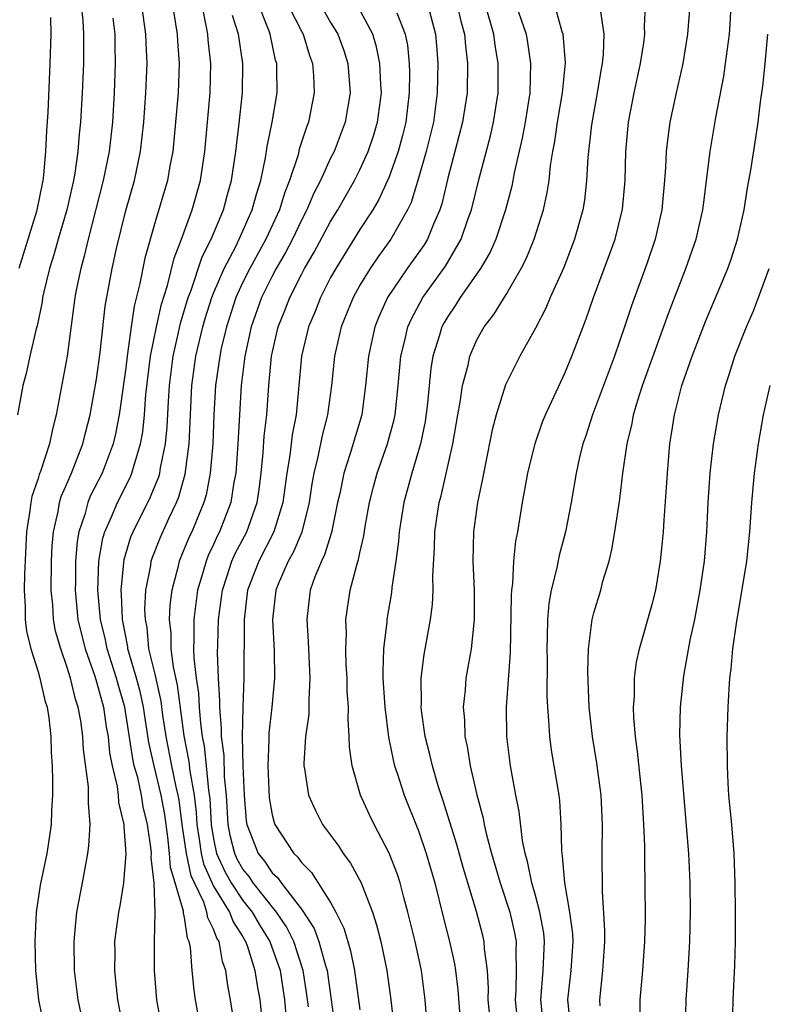
# Model space of a CAD drawing. Units: inches. Extents: x 2583000 to 2586000, y 1485000 to 1488000.
# Drawn here: x 2583584 to 2583635, y 1486347 to 1486414 of the extents above; entities that cross this region are included whole.
import ezdxf

# ---------------------------------------------------------------- set-up
doc = ezdxf.new("R2010")
doc.units = ezdxf.units.IN
doc.header["$MEASUREMENT"] = 0
doc.layers.add('LD25831485_2ft', color=212, linetype='Continuous')

msp = doc.modelspace()

# ---------------------------------------------------------------- linework, layer by layer
at = {"layer": 'LD25831485_2ft'}
for points, elevation in [([(2583587.958, 1486415), (2583588.059, 1486413.941), (2583588.115, 1486413), (2583588.097, 1486411), (2583588.013, 1486409), (2583587.907, 1486407), (2583587.816, 1486406.184), (2583587.72, 1486405), (2583587.509, 1486403.509), (2583587.415, 1486403), (2583586.961, 1486401), (2583586.37, 1486399), (2583586.071, 1486397.929), (2583585.78, 1486397), (2583585.395, 1486395.395), (2583585.313, 1486395), (2583585.276, 1486394.724), (2583584.931, 1486393.069), (2583584.871, 1486392.871), (2583584.437, 1486391), (2583584.182, 1486389.818), (2583583.969, 1486389), (2583583.603, 1486387)], 12504), ([(2583588.175, 1486345), (2583587.749, 1486347), (2583587.502, 1486349), (2583587.462, 1486351), (2583587.525, 1486351.525), (2583587.653, 1486353), (2583588.036, 1486355), (2583588.257, 1486356.257), (2583588.408, 1486357), (2583588.479, 1486357.522), (2583588.557, 1486359), (2583588.437, 1486360.438), (2583588.453, 1486361), (2583588.439, 1486361.561), (2583588.11, 1486364.11), (2583588.062, 1486365), (2583587.915, 1486366.085), (2583587.746, 1486367), (2583587.556, 1486367.556), (2583587.224, 1486369), (2583587, 1486369.729), (2583586.549, 1486371), (2583586.196, 1486372.196), (2583586.053, 1486373), (2583586.004, 1486373.996), (2583585.899, 1486375), (2583585.921, 1486377), (2583585.962, 1486378.038), (2583586.048, 1486379), (2583586.379, 1486380.379), (2583586.476, 1486381), (2583586.591, 1486381.41), (2583587, 1486382.311), (2583587.196, 1486382.804), (2583587.297, 1486383), (2583588.068, 1486385), (2583588.236, 1486385.764), (2583588.554, 1486387), (2583589, 1486389.436), (2583589.249, 1486391.248), (2583589.588, 1486394.412), (2583590.07, 1486397), (2583590.366, 1486398.366), (2583591, 1486400.947), (2583591.585, 1486403), (2583592.009, 1486405), (2583592.232, 1486407), (2583592.369, 1486409), (2583592.455, 1486411), (2583592.385, 1486412.385), (2583592.372, 1486413), (2583592.091, 1486415)], 12508), ([(2583594.186, 1486415), (2583594.505, 1486413), (2583594.527, 1486412.527), (2583594.655, 1486411), (2583594.581, 1486409), (2583594.405, 1486407), (2583594.206, 1486405), (2583594.01, 1486404.011), (2583593.842, 1486403), (2583593, 1486400.177), (2583592.306, 1486397.694), (2583591.967, 1486395.967), (2583591.577, 1486394.423), (2583591.367, 1486393), (2583591.091, 1486391), (2583591, 1486390.214), (2583590.55, 1486387), (2583590.299, 1486385.701), (2583590.139, 1486385), (2583589.381, 1486383), (2583588.573, 1486381.427), (2583588.403, 1486381), (2583588.187, 1486380.187), (2583587.781, 1486379), (2583587.665, 1486378.335), (2583587.556, 1486377), (2583587.55, 1486375.55), (2583587.532, 1486375), (2583587.726, 1486373), (2583587.967, 1486371.967), (2583588.219, 1486371), (2583588.883, 1486369.117), (2583589, 1486368.742), (2583589.471, 1486367), (2583589.666, 1486365.666), (2583589.786, 1486365), (2583589.891, 1486363.891), (2583590.061, 1486363), (2583590.403, 1486361.597), (2583590.472, 1486361), (2583590.503, 1486360.503), (2583590.868, 1486359), (2583590.862, 1486358.862), (2583591, 1486356.989), (2583590.835, 1486355), (2583590.58, 1486353.419), (2583590.498, 1486353), (2583590.236, 1486351), (2583590.24, 1486350.24), (2583590.219, 1486349), (2583590.303, 1486348.303), (2583590.427, 1486347), (2583590.818, 1486345)], 12510), ([(2583593.484, 1486345), (2583593.12, 1486347), (2583592.953, 1486349), (2583592.955, 1486351), (2583593.01, 1486353), (2583592.934, 1486355), (2583592.731, 1486356.731), (2583592.745, 1486357), (2583592.731, 1486357.269), (2583592.491, 1486359), (2583592.196, 1486360.196), (2583592.068, 1486361), (2583591.809, 1486362.191), (2583591.58, 1486363), (2583591.475, 1486363.476), (2583590.935, 1486367), (2583590.491, 1486368.491), (2583590.357, 1486369), (2583589.722, 1486371), (2583589.61, 1486371.61), (2583589.266, 1486373), (2583589.257, 1486373.257), (2583589.08, 1486375), (2583589.158, 1486377), (2583589.429, 1486378.571), (2583589.56, 1486379), (2583590.027, 1486380.027), (2583590.424, 1486381), (2583591.296, 1486382.704), (2583591.418, 1486383), (2583591.561, 1486383.561), (2583592.013, 1486385), (2583592.162, 1486385.838), (2583592.28, 1486387), (2583592.377, 1486388.377), (2583592.695, 1486391), (2583593.09, 1486393), (2583593.435, 1486394.565), (2583593.84, 1486395.84), (2583594.295, 1486397.705), (2583594.808, 1486399), (2583595.536, 1486401), (2583596.098, 1486403), (2583596.39, 1486405), (2583596.773, 1486409), (2583596.815, 1486411), (2583596.625, 1486412.625), (2583596.595, 1486413), (2583596.517, 1486413.483), (2583596.21, 1486415)], 12512), ([(2583598.542, 1486344.542), (2583598.161, 1486347), (2583597.975, 1486347.975), (2583597.844, 1486349), (2583597.617, 1486349.617), (2583597.37, 1486351), (2583597.224, 1486351.224), (2583597, 1486351.828), (2583596.603, 1486352.603), (2583596.542, 1486353), (2583596.329, 1486353.671), (2583595.684, 1486355), (2583595.473, 1486355.473), (2583595.14, 1486357), (2583594.855, 1486359), (2583594.642, 1486360.642), (2583594.578, 1486361), (2583594.444, 1486361.556), (2583594.142, 1486363), (2583593.753, 1486365), (2583593.537, 1486366.463), (2583593.415, 1486367.415), (2583593, 1486369.254), (2583592.582, 1486371), (2583592.448, 1486372.448), (2583592.335, 1486373), (2583592.308, 1486373.692), (2583592.378, 1486375), (2583592.702, 1486376.702), (2583592.738, 1486377), (2583592.798, 1486377.202), (2583593.362, 1486378.638), (2583593.961, 1486379.961), (2583594.456, 1486381), (2583594.614, 1486381.386), (2583595.055, 1486382.945), (2583595.334, 1486385), (2583595.51, 1486389), (2583595.794, 1486391), (2583596.264, 1486393), (2583596.427, 1486393.573), (2583596.88, 1486395), (2583597, 1486395.305), (2583597.721, 1486397), (2583598.508, 1486398.508), (2583598.744, 1486399), (2583599.64, 1486401), (2583599.921, 1486402.079), (2583600.221, 1486403), (2583600.552, 1486404.552), (2583600.662, 1486405.338), (2583601.013, 1486407), (2583601.335, 1486409), (2583601.326, 1486410.674), (2583601.313, 1486411), (2583601.239, 1486411.239), (2583600.858, 1486413), (2583600.79, 1486413.21), (2583600.08, 1486415)], 12516), ([(2583602.1, 1486415), (2583603, 1486413.207), (2583603.118, 1486413), (2583603.556, 1486411.556), (2583603.757, 1486411), (2583603.823, 1486410.177), (2583603.873, 1486409), (2583603.49, 1486407), (2583603.347, 1486406.653), (2583602.855, 1486405.145), (2583602.769, 1486404.768), (2583602.192, 1486403), (2583601.848, 1486402.152), (2583601.496, 1486401), (2583600.559, 1486399), (2583599.473, 1486397), (2583599, 1486396.053), (2583598.519, 1486395), (2583597.87, 1486393), (2583597.524, 1486391.524), (2583597.417, 1486391), (2583597.122, 1486389), (2583597.006, 1486386.994), (2583596.944, 1486385), (2583596.771, 1486383), (2583596.482, 1486381.518), (2583596.328, 1486381), (2583595.504, 1486379), (2583595.34, 1486378.66), (2583594.652, 1486377), (2583594.558, 1486376.558), (2583594.147, 1486375), (2583594.018, 1486373.982), (2583593.968, 1486373), (2583594.068, 1486372.068), (2583594.073, 1486371), (2583594.226, 1486369.774), (2583594.51, 1486368.51), (2583594.954, 1486365.046), (2583595.3, 1486363.3), (2583595.369, 1486362.631), (2583595.666, 1486361), (2583595.813, 1486359.813), (2583595.853, 1486359), (2583596.022, 1486357.978), (2583596.156, 1486357), (2583596.307, 1486356.307), (2583597, 1486354.772), (2583598.085, 1486353), (2583598.333, 1486352.333), (2583599, 1486351.309), (2583599.183, 1486351), (2583599.286, 1486350.714), (2583599.818, 1486349), (2583599.974, 1486347.974), (2583600.15, 1486347), (2583600.363, 1486345)], 12518), ([(2583604.318, 1486415), (2583605, 1486413.819), (2583605.318, 1486413.318), (2583605.496, 1486413), (2583605.89, 1486411.89), (2583606.172, 1486411), (2583606.333, 1486409), (2583606.003, 1486407), (2583605.23, 1486405), (2583605, 1486404.541), (2583604.3, 1486403), (2583603.857, 1486402.143), (2583603.377, 1486401), (2583603, 1486400.289), (2583602.387, 1486399), (2583601.916, 1486398.084), (2583601.283, 1486397), (2583601, 1486396.462), (2583600.277, 1486395), (2583599.557, 1486393), (2583599.124, 1486391), (2583598.886, 1486389), (2583598.759, 1486387), (2583598.658, 1486385), (2583598.514, 1486383), (2583598.393, 1486382.393), (2583598.17, 1486381), (2583597.404, 1486379), (2583597.265, 1486378.735), (2583597, 1486378.137), (2583596.631, 1486377.369), (2583596.482, 1486377), (2583596.293, 1486376.293), (2583595.896, 1486375), (2583595.645, 1486373), (2583595.652, 1486371.652), (2583595.63, 1486371), (2583595.649, 1486370.351), (2583595.813, 1486369), (2583595.969, 1486367.969), (2583596.016, 1486367), (2583596.098, 1486365.902), (2583596.216, 1486365), (2583596.347, 1486364.347), (2583596.497, 1486363), (2583596.653, 1486361.347), (2583596.748, 1486360.748), (2583596.835, 1486359), (2583597, 1486358.002), (2583597.208, 1486357), (2583597.77, 1486355.77), (2583598.208, 1486355), (2583599, 1486353.802), (2583599.644, 1486353), (2583600.139, 1486352.139), (2583600.847, 1486351), (2583601.541, 1486349), (2583601.846, 1486347), (2583602.022, 1486345)], 12520), ([(2583611.645, 1486415), (2583612.172, 1486413), (2583612.244, 1486412.244), (2583612.33, 1486411), (2583612.288, 1486409), (2583612.02, 1486407), (2583611.52, 1486405), (2583611, 1486403.171), (2583610.498, 1486401.502), (2583610.26, 1486401), (2583609.12, 1486399), (2583608.226, 1486397.774), (2583607.695, 1486397), (2583607, 1486395.855), (2583606.528, 1486395), (2583605.724, 1486393), (2583605.269, 1486391), (2583605.052, 1486389), (2583604.787, 1486387), (2583604.422, 1486385.579), (2583604.128, 1486384.128), (2583603.841, 1486383), (2583603.715, 1486382.285), (2583603.538, 1486381), (2583603.024, 1486378.976), (2583602.427, 1486377.573), (2583602.093, 1486377), (2583601.407, 1486375.407), (2583601.247, 1486375), (2583601.029, 1486373), (2583601.137, 1486370.863), (2583601.153, 1486369), (2583600.974, 1486367), (2583600.778, 1486365.221), (2583600.78, 1486364.78), (2583600.703, 1486363), (2583600.803, 1486360.803), (2583601, 1486359.654), (2583601.131, 1486359.131), (2583601.18, 1486359), (2583602.472, 1486357), (2583602.749, 1486356.749), (2583603, 1486356.383), (2583603.701, 1486355.701), (2583605, 1486353.647), (2583605.358, 1486353), (2583605.91, 1486351.91), (2583606.163, 1486351), (2583606.364, 1486350.365), (2583606.64, 1486349), (2583607, 1486346.312)], 12526), ([(2583613.648, 1486415), (2583613.906, 1486413.906), (2583614.159, 1486413), (2583614.213, 1486412.213), (2583614.358, 1486411), (2583614.324, 1486409), (2583614.019, 1486407), (2583613, 1486403.161), (2583612.591, 1486401.409), (2583612.462, 1486401), (2583612.031, 1486400.031), (2583611.622, 1486399), (2583611.388, 1486398.612), (2583610.23, 1486397), (2583608.893, 1486395), (2583608.299, 1486393.701), (2583608.017, 1486393), (2583607.58, 1486391), (2583607.393, 1486389), (2583607.121, 1486387), (2583606.344, 1486384.344), (2583605.896, 1486383), (2583605.622, 1486381.622), (2583605.479, 1486381), (2583605.056, 1486378.944), (2583604.584, 1486377.416), (2583604.366, 1486377), (2583603.923, 1486375.924), (2583603.606, 1486375), (2583603.364, 1486373), (2583603.468, 1486371.468), (2583603.587, 1486369), (2583603.505, 1486367.505), (2583603.514, 1486367), (2583603.498, 1486366.502), (2583603.282, 1486365), (2583603.157, 1486363.157), (2583603.16, 1486363), (2583603.204, 1486362.796), (2583603.481, 1486361), (2583603.957, 1486359.957), (2583604.447, 1486359), (2583605.528, 1486357.528), (2583605.855, 1486357), (2583606.354, 1486356.354), (2583607.082, 1486355), (2583607.856, 1486353), (2583608.141, 1486352.141), (2583608.42, 1486351), (2583608.838, 1486349), (2583609.103, 1486347), (2583609.333, 1486345)], 12528), ([(2583611.617, 1486345), (2583611.458, 1486347), (2583611.202, 1486349), (2583610.766, 1486351), (2583610.286, 1486353), (2583610.002, 1486353.998), (2583609.745, 1486355), (2583609.567, 1486355.567), (2583609, 1486357.023), (2583607.971, 1486359), (2583607.657, 1486359.657), (2583607.051, 1486361), (2583606.467, 1486363), (2583606.285, 1486364.285), (2583606.272, 1486365), (2583606.188, 1486366.187), (2583606.213, 1486367), (2583606.137, 1486368.137), (2583606.124, 1486369), (2583606.066, 1486369.935), (2583606.028, 1486371), (2583606.073, 1486372.073), (2583606.045, 1486373), (2583606.34, 1486375), (2583606.803, 1486376.803), (2583606.904, 1486377.096), (2583607, 1486377.569), (2583607.273, 1486378.727), (2583607.364, 1486379.364), (2583607.651, 1486381), (2583607.922, 1486382.078), (2583608.179, 1486383), (2583608.894, 1486385), (2583609.336, 1486386.664), (2583609.401, 1486387), (2583609.62, 1486389), (2583609.798, 1486391), (2583610.067, 1486392.068), (2583610.275, 1486393), (2583610.492, 1486393.508), (2583611.29, 1486395), (2583612.841, 1486397.159), (2583613.925, 1486399), (2583614.402, 1486400.402), (2583614.623, 1486401), (2583615.146, 1486403.146), (2583615.928, 1486406.072), (2583616.138, 1486407), (2583616.446, 1486409), (2583616.459, 1486411), (2583616.253, 1486412.253), (2583616.164, 1486413), (2583615.574, 1486415)], 12530), ([(2583617.508, 1486415.508), (2583618.355, 1486413), (2583618.453, 1486412.452), (2583618.668, 1486411), (2583618.609, 1486409), (2583618.292, 1486407), (2583618.094, 1486405.906), (2583617.543, 1486403.543), (2583617.377, 1486402.623), (2583616.953, 1486401), (2583616.293, 1486399), (2583615.9, 1486398.1), (2583615.253, 1486397), (2583613.85, 1486395), (2583613.523, 1486394.477), (2583613, 1486393.715), (2583612.736, 1486393.264), (2583612.598, 1486393), (2583612.443, 1486392.443), (2583611.989, 1486391), (2583611.85, 1486390.15), (2583611.593, 1486387.593), (2583611.454, 1486386.546), (2583611.145, 1486385), (2583610.551, 1486383), (2583609.997, 1486381), (2583609.68, 1486379), (2583609.64, 1486378.36), (2583609.459, 1486377), (2583609.185, 1486375.185), (2583609.154, 1486374.846), (2583608.839, 1486373), (2583608.832, 1486372.832), (2583608.613, 1486371), (2583608.56, 1486369.439), (2583608.575, 1486369), (2583608.7, 1486367), (2583608.958, 1486364.958), (2583609.297, 1486363.297), (2583609.375, 1486363), (2583609.571, 1486362.429), (2583610.025, 1486361), (2583611, 1486358.56), (2583611.531, 1486357), (2583612.115, 1486355), (2583612.683, 1486352.683), (2583613.119, 1486351), (2583613.466, 1486349.466), (2583613.537, 1486349), (2583613.691, 1486347.691), (2583613.887, 1486345)], 12532), ([(2583615.865, 1486346.134), (2583615.777, 1486347), (2583615.794, 1486347.794), (2583615.725, 1486349), (2583615.521, 1486350.48), (2583615.502, 1486351), (2583615.4, 1486351.4), (2583614.962, 1486353.037), (2583614.051, 1486356.051), (2583613.625, 1486357.625), (2583612.679, 1486360.679), (2583612.358, 1486361.642), (2583611.954, 1486363), (2583611.785, 1486363.785), (2583611.469, 1486365), (2583611.21, 1486366.79), (2583611.192, 1486367), (2583611.205, 1486367.205), (2583611.185, 1486369), (2583611.392, 1486370.608), (2583611.827, 1486373), (2583611.968, 1486374.032), (2583612.007, 1486375), (2583611.973, 1486375.973), (2583612.094, 1486377.906), (2583612.118, 1486379), (2583612.425, 1486381), (2583612.552, 1486381.448), (2583613.347, 1486385), (2583613.685, 1486387), (2583613.852, 1486387.852), (2583614.018, 1486389), (2583614.393, 1486390.393), (2583614.514, 1486391), (2583615, 1486392.117), (2583615.489, 1486393), (2583616.153, 1486393.847), (2583617, 1486395.224), (2583618.031, 1486397), (2583618.357, 1486397.643), (2583618.908, 1486399), (2583619.543, 1486401), (2583619.802, 1486402.198), (2583619.925, 1486403), (2583620.031, 1486404.031), (2583620.19, 1486405), (2583620.324, 1486405.676), (2583620.509, 1486407), (2583620.854, 1486409), (2583621.05, 1486411.05), (2583620.889, 1486413), (2583620.83, 1486413.17), (2583620.322, 1486415)], 12534), ([(2583619.573, 1486345), (2583619.361, 1486347), (2583619.525, 1486349), (2583619.624, 1486351), (2583619.564, 1486351.564), (2583619.306, 1486353), (2583619, 1486354.131), (2583618.745, 1486355), (2583618.461, 1486356.461), (2583618.295, 1486357), (2583618.11, 1486357.89), (2583617.887, 1486359.887), (2583617.665, 1486361), (2583617.298, 1486363), (2583617.044, 1486365), (2583617.022, 1486367.022), (2583617.282, 1486370.718), (2583617.355, 1486374.645), (2583617.385, 1486375), (2583617.458, 1486375.458), (2583617.531, 1486377), (2583617.653, 1486378.347), (2583617.786, 1486379), (2583618.114, 1486381), (2583618.478, 1486383), (2583618.969, 1486385.031), (2583619.49, 1486386.51), (2583619.682, 1486387), (2583621, 1486389.84), (2583621.476, 1486391), (2583622.458, 1486393.542), (2583622.969, 1486395), (2583624.061, 1486397.939), (2583624.438, 1486399), (2583624.94, 1486401.06), (2583625.12, 1486403), (2583625.179, 1486405), (2583625.37, 1486407), (2583625.755, 1486409), (2583626.188, 1486411), (2583626.408, 1486412.408), (2583626.481, 1486413), (2583626.46, 1486413.54), (2583626.512, 1486415)], 12538), ([(2583629.54, 1486415), (2583629.397, 1486413), (2583629.062, 1486411), (2583628.615, 1486409), (2583628.194, 1486407), (2583628.046, 1486405.953), (2583627.944, 1486405), (2583627.897, 1486403.897), (2583627.83, 1486403), (2583627.638, 1486401), (2583627.179, 1486399), (2583626.627, 1486397.372), (2583625.561, 1486394.439), (2583625.096, 1486393), (2583624.392, 1486391), (2583622.9, 1486387), (2583622.433, 1486385.567), (2583622.232, 1486385), (2583621.989, 1486383.989), (2583621.776, 1486383), (2583621.43, 1486381), (2583621.046, 1486379), (2583620.626, 1486377.374), (2583620.441, 1486376.441), (2583620.076, 1486375), (2583619.913, 1486374.087), (2583619.813, 1486373), (2583619.805, 1486371.805), (2583619.77, 1486371), (2583619.788, 1486370.212), (2583619.781, 1486367.781), (2583619.817, 1486367), (2583619.896, 1486366.104), (2583619.949, 1486365), (2583620.077, 1486364.077), (2583620.586, 1486361), (2583620.631, 1486360.631), (2583620.742, 1486359), (2583620.772, 1486357.228), (2583620.797, 1486357), (2583620.835, 1486356.835), (2583620.975, 1486355), (2583621.33, 1486353), (2583621.521, 1486351.521), (2583621.545, 1486351), (2583621.408, 1486349), (2583621.198, 1486347), (2583621.211, 1486346.789), (2583621.4, 1486345)], 12540), ([(2583623.414, 1486346.586), (2583623.403, 1486347), (2583623.605, 1486349), (2583623.702, 1486350.297), (2583623.746, 1486351), (2583623.751, 1486351.751), (2583623.574, 1486354.426), (2583623.564, 1486357), (2583623.588, 1486359), (2583623.492, 1486361), (2583623.193, 1486363.193), (2583622.895, 1486365), (2583622.68, 1486367), (2583622.577, 1486369.423), (2583622.622, 1486371), (2583622.885, 1486373), (2583623, 1486373.45), (2583623.46, 1486375), (2583623.611, 1486375.611), (2583624.026, 1486377), (2583624.219, 1486377.781), (2583624.425, 1486379), (2583624.764, 1486381.236), (2583624.976, 1486383), (2583625.257, 1486385), (2583625.604, 1486386.396), (2583625.704, 1486387), (2583625.993, 1486387.993), (2583626.317, 1486389), (2583628.086, 1486393.914), (2583629.285, 1486397), (2583629.983, 1486399), (2583630.446, 1486401), (2583630.5, 1486401.5), (2583630.701, 1486403), (2583630.931, 1486405), (2583631.325, 1486407.325), (2583631.871, 1486410.129), (2583631.998, 1486411), (2583632.252, 1486413), (2583632.303, 1486413.697), (2583632.371, 1486415)], 12542), ([(2583603.483, 1486346.517), (2583603.378, 1486347.378), (2583603.131, 1486349), (2583602.474, 1486351), (2583601.987, 1486351.987), (2583601.294, 1486353), (2583599.707, 1486355), (2583599.425, 1486355.425), (2583599, 1486355.945), (2583598.618, 1486356.618), (2583598.443, 1486357), (2583598.157, 1486358.157), (2583597.988, 1486359), (2583597.872, 1486361), (2583597.75, 1486362.25), (2583597.71, 1486363.71), (2583597.535, 1486365), (2583597.545, 1486365.545), (2583597.419, 1486367), (2583597.43, 1486367.431), (2583597.332, 1486369), (2583597.277, 1486370.723), (2583597.281, 1486371.281), (2583597.343, 1486373), (2583597.6, 1486375), (2583597.912, 1486375.912), (2583598.255, 1486377), (2583598.483, 1486377.517), (2583599.261, 1486379), (2583599.973, 1486381), (2583600.11, 1486381.89), (2583600.249, 1486383), (2583600.392, 1486384.393), (2583600.465, 1486385.535), (2583600.638, 1486387), (2583600.785, 1486389), (2583600.964, 1486391), (2583601.412, 1486393), (2583601.873, 1486394.127), (2583602.205, 1486395), (2583603, 1486396.577), (2583603.223, 1486397), (2583603.879, 1486398.121), (2583605, 1486400.201), (2583605.492, 1486401), (2583606.62, 1486403), (2583607, 1486403.745), (2583607.572, 1486405), (2583607.934, 1486406.066), (2583608.212, 1486407), (2583608.465, 1486409), (2583608.423, 1486409.577), (2583608.368, 1486411), (2583608.144, 1486412.144), (2583607.878, 1486413), (2583606.872, 1486414.872)], 12522), ([(2583609.526, 1486414.474), (2583610.102, 1486413), (2583610.251, 1486412.251), (2583610.364, 1486411), (2583610.387, 1486410.387), (2583610.374, 1486409), (2583610.139, 1486407), (2583609.916, 1486406.084), (2583609.62, 1486405), (2583609, 1486403.251), (2583608.894, 1486403), (2583608.296, 1486401.704), (2583607.88, 1486401), (2583607, 1486399.656), (2583605.345, 1486397), (2583605, 1486396.368), (2583604.298, 1486395), (2583603.938, 1486394.061), (2583603.496, 1486393), (2583603.014, 1486391), (2583602.632, 1486387), (2583602.365, 1486385.635), (2583602.201, 1486384.201), (2583601.997, 1486383), (2583601.741, 1486381), (2583601.117, 1486379), (2583600.083, 1486377), (2583599.323, 1486375), (2583599.089, 1486373), (2583599.068, 1486369), (2583598.996, 1486367), (2583598.957, 1486365), (2583599.005, 1486363), (2583599.093, 1486361), (2583599.233, 1486359.233), (2583599.273, 1486359), (2583600.05, 1486357), (2583600.478, 1486356.478), (2583601, 1486355.689), (2583601.362, 1486355.362), (2583601.61, 1486355), (2583603, 1486353.205), (2583603.882, 1486351.882), (2583604.202, 1486351), (2583604.64, 1486349.36), (2583604.759, 1486349), (2583605.299, 1486345)], 12524), ([(2583623.446, 1486414.554), (2583623.672, 1486413), (2583623.628, 1486411.628), (2583623.558, 1486411), (2583623.465, 1486410.535), (2583623.215, 1486409), (2583622.819, 1486406.819), (2583622.58, 1486404.58), (2583622.497, 1486403), (2583622.343, 1486401.657), (2583622.235, 1486401), (2583621.673, 1486399), (2583620.928, 1486397.072), (2583620.011, 1486395), (2583619.718, 1486394.282), (2583619, 1486392.925), (2583617.939, 1486391), (2583616.962, 1486389.038), (2583616.306, 1486387), (2583616.039, 1486385.961), (2583615.556, 1486383.557), (2583615.386, 1486382.614), (2583615.038, 1486381), (2583614.759, 1486379), (2583614.712, 1486377), (2583614.806, 1486375), (2583614.812, 1486373), (2583614.778, 1486372.778), (2583614.595, 1486371), (2583614.251, 1486369), (2583614.191, 1486368.19), (2583614.059, 1486367), (2583614.142, 1486366.142), (2583614.17, 1486365), (2583614.331, 1486364.331), (2583614.53, 1486363), (2583614.989, 1486361.011), (2583615.421, 1486359.421), (2583615.492, 1486359), (2583615.624, 1486358.376), (2583615.994, 1486357), (2583616.58, 1486355), (2583617.252, 1486353), (2583617.577, 1486351.577), (2583617.681, 1486351), (2583617.65, 1486350.35), (2583617.69, 1486349), (2583617.662, 1486347.662), (2583617.612, 1486347), (2583617.81, 1486345)], 12536), ([(2583585.855, 1486414.145), (2583585.868, 1486413), (2583585.812, 1486411), (2583585.662, 1486407.662), (2583585.575, 1486406.425), (2583585.514, 1486405), (2583585.374, 1486403.374), (2583585.322, 1486403), (2583584.89, 1486400.89), (2583583.693, 1486397)], 12502), ([(2583590.102, 1486414.102), (2583590.244, 1486413), (2583590.244, 1486412.244), (2583590.271, 1486411), (2583590.193, 1486409), (2583590.082, 1486407), (2583589.858, 1486405), (2583589.461, 1486403), (2583588.43, 1486399), (2583588.16, 1486397.84), (2583587.913, 1486397), (2583587.633, 1486395.633), (2583587.514, 1486395), (2583586.979, 1486391), (2583586.228, 1486387), (2583585.978, 1486386.022), (2583585.774, 1486385), (2583585.19, 1486383.189), (2583585.081, 1486382.919), (2583585, 1486382.63), (2583584.583, 1486381.417), (2583584.502, 1486381), (2583584.443, 1486380.443), (2583584.21, 1486379), (2583584.076, 1486376.076), (2583584.054, 1486375), (2583584.118, 1486373.882), (2583584.109, 1486373), (2583584.207, 1486372.207), (2583584.497, 1486371), (2583585, 1486369.433), (2583585.125, 1486369), (2583585.466, 1486367.466), (2583585.613, 1486367), (2583585.731, 1486366.269), (2583585.88, 1486365), (2583585.907, 1486363.907), (2583585.971, 1486363), (2583585.998, 1486362.002), (2583585.986, 1486361), (2583585.918, 1486359.918), (2583585.889, 1486359), (2583585.786, 1486358.214), (2583585.591, 1486357), (2583585.152, 1486354.848), (2583584.882, 1486353), (2583584.774, 1486351), (2583584.815, 1486349), (2583585.02, 1486347), (2583585.431, 1486345)], 12506), ([(2583596.13, 1486345), (2583595.767, 1486347), (2583595.665, 1486347.665), (2583595.54, 1486349), (2583595.413, 1486350.587), (2583595.329, 1486351), (2583595.217, 1486351.217), (2583595, 1486352.642), (2583594.933, 1486352.933), (2583594.932, 1486353.068), (2583594.382, 1486355), (2583594.058, 1486356.058), (2583593.995, 1486357), (2583593.881, 1486358.119), (2583593.664, 1486359.664), (2583593.424, 1486361), (2583592.931, 1486363), (2583592.583, 1486364.583), (2583592.212, 1486367), (2583591.999, 1486367.999), (2583591.729, 1486369), (2583591.147, 1486371), (2583591.134, 1486371.134), (2583590.765, 1486373), (2583590.703, 1486374.703), (2583590.673, 1486375), (2583590.886, 1486377.114), (2583591.35, 1486378.65), (2583591.493, 1486379), (2583592.666, 1486381.334), (2583593.25, 1486382.75), (2583593.32, 1486383), (2583593.376, 1486383.376), (2583593.721, 1486385), (2583593.836, 1486386.164), (2583593.91, 1486387.91), (2583593.979, 1486389), (2583594.234, 1486391), (2583594.609, 1486392.608), (2583594.742, 1486393.258), (2583595.265, 1486395), (2583595.439, 1486395.438), (2583596.217, 1486397.783), (2583596.843, 1486399), (2583597.676, 1486401), (2583597.949, 1486402.051), (2583598.224, 1486403), (2583598.513, 1486405), (2583598.727, 1486406.727), (2583598.972, 1486409), (2583598.991, 1486411), (2583598.691, 1486413), (2583598.288, 1486414.288)], 12514), ([(2583626.156, 1486345.844), (2583626.164, 1486347), (2583626.328, 1486349), (2583626.468, 1486351), (2583626.515, 1486352.515), (2583626.509, 1486355), (2583626.467, 1486356.467), (2583626.465, 1486357.534), (2583626.403, 1486359), (2583626.287, 1486361), (2583626.193, 1486361.807), (2583625.982, 1486363.983), (2583625.837, 1486365), (2583625.728, 1486366.272), (2583625.703, 1486367), (2583625.761, 1486367.761), (2583625.772, 1486369), (2583625.912, 1486370.088), (2583626.106, 1486371), (2583627, 1486374.113), (2583627.217, 1486375), (2583627.548, 1486377), (2583627.691, 1486378.309), (2583627.752, 1486379), (2583627.791, 1486379.79), (2583627.967, 1486382.033), (2583628.015, 1486383), (2583628.183, 1486385), (2583628.306, 1486385.694), (2583628.492, 1486387), (2583629.002, 1486389), (2583629.717, 1486391), (2583630.63, 1486393.37), (2583632.145, 1486397), (2583632.369, 1486397.631), (2583632.811, 1486399), (2583633.267, 1486401), (2583633.501, 1486402.499), (2583633.727, 1486403.726), (2583634.072, 1486405.928), (2583634.229, 1486407), (2583634.392, 1486408.392), (2583634.55, 1486409.45), (2583634.71, 1486411), (2583634.885, 1486413)], 12544), ([(2583629.244, 1486345), (2583629.294, 1486347), (2583629.439, 1486349), (2583629.554, 1486351), (2583629.605, 1486353), (2583629.58, 1486355), (2583629.476, 1486357), (2583628.992, 1486363), (2583628.878, 1486365.122), (2583628.911, 1486367), (2583629.145, 1486369.145), (2583629.583, 1486371.583), (2583629.886, 1486373), (2583630.262, 1486375), (2583630.548, 1486377), (2583630.71, 1486379), (2583630.804, 1486381), (2583630.934, 1486383), (2583631.169, 1486385), (2583631.502, 1486387), (2583631.984, 1486389), (2583632.246, 1486389.754), (2583632.634, 1486391), (2583633.417, 1486393), (2583633.895, 1486394.105), (2583634.248, 1486395), (2583634.973, 1486397)], 12546), ([(2583632.463, 1486345), (2583632.521, 1486347), (2583632.638, 1486349.362), (2583632.676, 1486351), (2583632.678, 1486353), (2583632.657, 1486355), (2583632.578, 1486357), (2583632.413, 1486359), (2583632.228, 1486361), (2583632.176, 1486361.824), (2583632.116, 1486363), (2583632.1, 1486365), (2583632.164, 1486367), (2583632.229, 1486368.229), (2583632.294, 1486369), (2583632.377, 1486369.623), (2583632.501, 1486371), (2583632.737, 1486372.737), (2583633.441, 1486377), (2583633.649, 1486379), (2583633.784, 1486381), (2583633.972, 1486383), (2583634.249, 1486385), (2583634.596, 1486387), (2583635.05, 1486389)], 12548)]:
    msp.add_lwpolyline(points, dxfattribs=dict(at, elevation=elevation))

doc.saveas('drawing.dxf')
